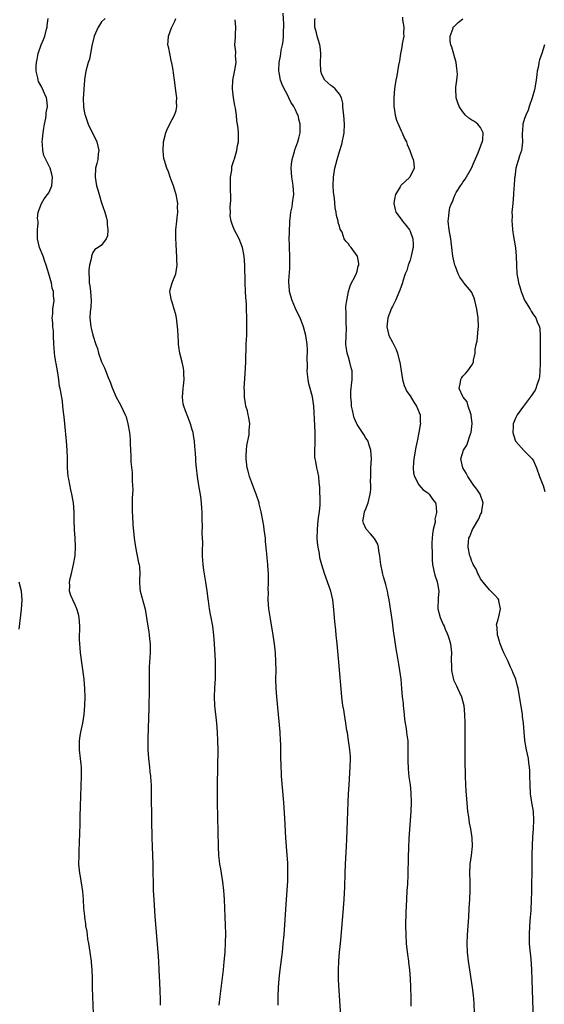
# Model space of a CAD drawing. Units: inches. Extents: x 2619000 to 2622000, y 1488000 to 1491000.
# Drawn here: x 2619142 to 2619261, y 1488595 to 1488819 of the extents above; entities that cross this region are included whole.
import ezdxf

# ---------------------------------------------------------------- set-up
doc = ezdxf.new("R2010")
doc.units = ezdxf.units.IN
doc.header["$MEASUREMENT"] = 0
doc.layers.add('LD26191488_10ft', color=2, linetype='Continuous')

msp = doc.modelspace()

# ---------------------------------------------------------------- linework, layer by layer
at = {"layer": 'LD26191488_10ft'}
for points, elevation in [([(2619159.2, 1488593), (2619159, 1488597), (2619158.94, 1488598.94), (2619158.9, 1488601.1), (2619158.84, 1488603), (2619158.7, 1488604.7), (2619158.69, 1488605), (2619158.48, 1488606.48), (2619158.43, 1488607), (2619158.1, 1488609), (2619157.91, 1488610.09), (2619157.77, 1488611), (2619157.69, 1488611.69), (2619157.45, 1488613), (2619157.43, 1488613.43), (2619157.19, 1488615), (2619157.18, 1488615.18), (2619157, 1488617), (2619156.89, 1488619), (2619156.77, 1488620.77), (2619156.22, 1488624.22), (2619156.06, 1488625), (2619155.87, 1488627), (2619155.88, 1488629), (2619155.93, 1488630.07), (2619155.97, 1488631.97), (2619156.05, 1488633.95), (2619156.1, 1488636.1), (2619156.17, 1488637.84), (2619156.21, 1488640.21), (2619156.44, 1488647), (2619156.45, 1488648.45), (2619156.43, 1488649), (2619156.36, 1488649.64), (2619156.24, 1488651), (2619155.97, 1488653), (2619156.01, 1488653.99), (2619155.97, 1488655), (2619156.14, 1488656.14), (2619156.3, 1488657), (2619156.72, 1488659), (2619157.04, 1488661), (2619157.22, 1488663), (2619157.28, 1488665), (2619157.22, 1488666.78), (2619157.03, 1488669), (2619156.23, 1488675), (2619156.14, 1488676.14), (2619156.05, 1488677), (2619156.02, 1488677.98), (2619156.02, 1488679), (2619156.03, 1488680.03), (2619156.06, 1488681), (2619156, 1488682), (2619155.93, 1488683), (2619155.74, 1488683.74), (2619155.39, 1488685), (2619155, 1488685.87), (2619154.45, 1488687), (2619154.02, 1488688.02), (2619153.72, 1488689), (2619153.79, 1488690.21), (2619153.72, 1488691), (2619153.85, 1488691.85), (2619154.15, 1488693), (2619154.34, 1488693.66), (2619154.64, 1488695), (2619154.99, 1488697), (2619155.1, 1488699.1), (2619154.99, 1488700.99), (2619154.84, 1488703), (2619154.8, 1488705.2), (2619154.8, 1488707), (2619154.64, 1488709), (2619154.57, 1488709.43), (2619154.27, 1488711), (2619153.99, 1488711.99), (2619153.57, 1488714.43), (2619153.44, 1488715), (2619153.28, 1488717), (2619153.26, 1488719.26), (2619153.21, 1488721), (2619153.05, 1488723.05), (2619152.66, 1488727), (2619152.53, 1488728.53), (2619152.36, 1488729.64), (2619152.24, 1488731), (2619152.09, 1488732.09), (2619151.76, 1488734.24), (2619151.61, 1488735), (2619151.48, 1488735.48), (2619151.31, 1488737), (2619151.03, 1488738.97), (2619150.68, 1488740.68), (2619150.65, 1488741), (2619150.39, 1488742.39), (2619150.33, 1488743), (2619150.22, 1488744.22), (2619150.18, 1488745), (2619150.11, 1488747), (2619150.05, 1488748.05), (2619149.95, 1488749), (2619149.93, 1488749.93), (2619149.79, 1488751), (2619149.92, 1488751.92), (2619149.94, 1488753), (2619150.24, 1488755), (2619150.06, 1488756.06), (2619150.1, 1488757), (2619149.79, 1488757.79), (2619149.62, 1488759), (2619149.45, 1488759.45), (2619149.05, 1488761), (2619148.44, 1488763), (2619148.08, 1488764.08), (2619147.75, 1488765), (2619146.92, 1488767), (2619146.47, 1488769), (2619146.45, 1488769.55), (2619146.49, 1488771), (2619146.63, 1488772.63), (2619146.57, 1488773), (2619146.44, 1488773.56), (2619146.63, 1488775), (2619147.35, 1488777), (2619147.97, 1488778.03), (2619148.74, 1488779), (2619149, 1488779.43), (2619149.67, 1488781), (2619149.87, 1488783), (2619149.67, 1488783.67), (2619149.33, 1488785), (2619147.86, 1488787.86), (2619147.63, 1488789), (2619147.62, 1488790.38), (2619147.53, 1488791), (2619147.57, 1488791.57), (2619147.75, 1488793), (2619147.9, 1488794.1), (2619148.07, 1488795), (2619148.34, 1488796.34), (2619148.42, 1488797), (2619148.45, 1488797.55), (2619148.69, 1488799), (2619148.56, 1488800.56), (2619148.48, 1488801), (2619148.03, 1488801.97), (2619147.6, 1488803), (2619147.41, 1488803.41), (2619146.71, 1488804.71), (2619146.6, 1488805), (2619146.5, 1488805.5), (2619146.14, 1488807), (2619146.16, 1488808.16), (2619146.21, 1488809), (2619146.35, 1488809.65), (2619146.62, 1488811), (2619147.31, 1488813), (2619147.78, 1488814.22), (2619148.09, 1488815), (2619148.53, 1488816.53), (2619148.63, 1488817), (2619148.62, 1488817.38), (2619148.86, 1488819)], 8340), ([(2619161.79, 1488819), (2619161, 1488818.19), (2619160.5, 1488817.5), (2619160.22, 1488817), (2619159.33, 1488815), (2619158.78, 1488812.78), (2619158.47, 1488811), (2619158.22, 1488809.78), (2619157.95, 1488809), (2619157.39, 1488807), (2619157.15, 1488805.15), (2619157.11, 1488805), (2619156.84, 1488800.84), (2619156.88, 1488799), (2619157, 1488798.3), (2619157.22, 1488797.22), (2619157.28, 1488797), (2619157.95, 1488795), (2619158.95, 1488792.95), (2619159.65, 1488791.65), (2619159.92, 1488791), (2619160.35, 1488789), (2619160.23, 1488788.23), (2619160.12, 1488787), (2619159.93, 1488786.07), (2619159.62, 1488785), (2619159.51, 1488783), (2619159.87, 1488781), (2619160.11, 1488780.11), (2619160.42, 1488779), (2619161, 1488777.12), (2619161.75, 1488775), (2619162.04, 1488773.96), (2619162.26, 1488773), (2619162.24, 1488772.24), (2619162.45, 1488771), (2619162.34, 1488769.66), (2619162.02, 1488769), (2619161, 1488767.56), (2619160.19, 1488767), (2619159.43, 1488766.57), (2619159, 1488765.84), (2619158.72, 1488765), (2619158.74, 1488764.74), (2619158.29, 1488763), (2619158.08, 1488761.92), (2619158.08, 1488761), (2619158.16, 1488760.16), (2619158.18, 1488759), (2619158.32, 1488758.32), (2619158.48, 1488757), (2619158.6, 1488755), (2619158.56, 1488753.44), (2619158.37, 1488752.37), (2619158.34, 1488751), (2619158.38, 1488750.38), (2619158.55, 1488749), (2619158.66, 1488748.66), (2619159, 1488747.09), (2619159.7, 1488745), (2619160.06, 1488744.06), (2619160.32, 1488743), (2619160.97, 1488741.03), (2619161.68, 1488739.68), (2619162.52, 1488737.48), (2619162.82, 1488736.82), (2619163, 1488736.26), (2619163.36, 1488735.36), (2619163.46, 1488735), (2619164.34, 1488733), (2619165, 1488731.8), (2619165.42, 1488731), (2619166.37, 1488729), (2619166.54, 1488728.54), (2619166.98, 1488727), (2619167.32, 1488725), (2619167.45, 1488723.45), (2619167.5, 1488723), (2619167.5, 1488722.5), (2619167.55, 1488721), (2619167.62, 1488719.62), (2619167.62, 1488719), (2619167.67, 1488718.33), (2619167.9, 1488715.9), (2619167.97, 1488715), (2619167.97, 1488714.03), (2619168.04, 1488713), (2619168.06, 1488712.06), (2619167.93, 1488710.07), (2619167.91, 1488709), (2619167.92, 1488707), (2619168, 1488706), (2619168.08, 1488704.08), (2619168.41, 1488701), (2619168.71, 1488699), (2619169.41, 1488695.4), (2619169.49, 1488695), (2619169.58, 1488694.42), (2619169.67, 1488693), (2619169.58, 1488691.58), (2619169.62, 1488691), (2619169.64, 1488689.64), (2619169.73, 1488689), (2619170.88, 1488684.88), (2619171.46, 1488681), (2619171.72, 1488679.72), (2619171.82, 1488679), (2619171.87, 1488678.13), (2619172.02, 1488677), (2619172.03, 1488676.03), (2619172, 1488675), (2619171.82, 1488671.82), (2619171.77, 1488667.77), (2619171.78, 1488666.22), (2619171.73, 1488663), (2619171.64, 1488659.64), (2619171.6, 1488658.4), (2619171.52, 1488655), (2619171.52, 1488653), (2619171.64, 1488651), (2619171.87, 1488649), (2619171.98, 1488647.98), (2619172.1, 1488647), (2619172.19, 1488645.81), (2619172.23, 1488645), (2619172.27, 1488643), (2619172.35, 1488637), (2619172.43, 1488633), (2619172.48, 1488631), (2619172.62, 1488627), (2619172.66, 1488625), (2619172.67, 1488623), (2619172.72, 1488621), (2619172.84, 1488619), (2619173.1, 1488615.1), (2619173.76, 1488607), (2619173.89, 1488605), (2619174.01, 1488603), (2619174.14, 1488600.14), (2619174.22, 1488598.22), (2619174.29, 1488596.29), (2619174.3, 1488595)], 8350), ([(2619187.66, 1488595), (2619187.88, 1488597), (2619188.63, 1488603), (2619188.85, 1488604.85), (2619189.04, 1488607), (2619189.15, 1488609.15), (2619189.17, 1488611.17), (2619189.13, 1488613.13), (2619189.05, 1488615.05), (2619188.86, 1488619), (2619188.74, 1488621), (2619188.55, 1488623), (2619188.04, 1488625.96), (2619187.84, 1488627), (2619187.75, 1488627.75), (2619187.61, 1488629), (2619187.52, 1488631), (2619187.28, 1488641), (2619187.27, 1488643), (2619187.3, 1488645), (2619187.4, 1488649), (2619187.41, 1488650.59), (2619187.43, 1488651.43), (2619187.42, 1488653), (2619187.38, 1488655), (2619187.28, 1488657), (2619187.13, 1488659), (2619186.72, 1488663), (2619186.63, 1488665), (2619186.71, 1488667), (2619186.84, 1488669.16), (2619186.86, 1488671), (2619186.82, 1488673.18), (2619186.65, 1488677), (2619186.49, 1488679), (2619186.33, 1488680.33), (2619186.22, 1488681), (2619185.86, 1488683), (2619185.71, 1488683.71), (2619185.48, 1488685), (2619185.24, 1488686.76), (2619185.17, 1488687.17), (2619184.97, 1488689.03), (2619184.69, 1488691), (2619184.4, 1488692.4), (2619184.22, 1488693.78), (2619184.02, 1488695), (2619183.98, 1488695.98), (2619183.91, 1488697), (2619183.88, 1488698.12), (2619183.99, 1488699.99), (2619183.86, 1488702.14), (2619183.89, 1488703.89), (2619183.85, 1488705), (2619183.85, 1488706.15), (2619183.83, 1488707), (2619183.74, 1488707.74), (2619183.7, 1488709), (2619183.52, 1488710.48), (2619183.09, 1488713), (2619182.77, 1488715), (2619182.53, 1488717), (2619182.42, 1488718.42), (2619182.36, 1488719), (2619182.29, 1488720.29), (2619182.14, 1488721.86), (2619182.05, 1488723), (2619181.9, 1488723.9), (2619181.76, 1488725), (2619181.58, 1488725.58), (2619181.21, 1488727), (2619180.55, 1488728.55), (2619180.05, 1488729.95), (2619179.63, 1488731), (2619179.52, 1488731.52), (2619179.34, 1488733), (2619179.52, 1488735), (2619179.62, 1488735.62), (2619179.76, 1488737), (2619179.67, 1488738.33), (2619179.69, 1488739), (2619179.58, 1488739.58), (2619179.27, 1488741), (2619178.76, 1488743), (2619178.5, 1488744.5), (2619178.44, 1488745), (2619178.42, 1488745.58), (2619178.27, 1488748.27), (2619178.25, 1488749), (2619177.99, 1488751), (2619177.82, 1488751.82), (2619177.5, 1488753), (2619177, 1488754.55), (2619176.83, 1488755), (2619176.59, 1488756.59), (2619176.48, 1488757), (2619176.58, 1488757.42), (2619177.01, 1488758.99), (2619177.84, 1488761), (2619178.01, 1488762), (2619178.12, 1488763), (2619178.1, 1488764.1), (2619178.06, 1488765), (2619177.97, 1488766.03), (2619177.93, 1488767.93), (2619177.84, 1488769), (2619177.82, 1488770.18), (2619177.84, 1488771), (2619178.05, 1488773), (2619178.18, 1488773.82), (2619178.3, 1488775), (2619178.25, 1488776.25), (2619178.29, 1488777), (2619178.16, 1488777.84), (2619177.92, 1488779), (2619177.71, 1488779.71), (2619177.28, 1488781), (2619177, 1488781.72), (2619176.53, 1488783), (2619176.16, 1488784.16), (2619175.78, 1488785), (2619175.25, 1488786.75), (2619175.18, 1488787), (2619175.16, 1488787.16), (2619174.96, 1488788.96), (2619175.07, 1488791), (2619175.56, 1488793), (2619175.98, 1488794.02), (2619177, 1488796.02), (2619177.54, 1488797), (2619177.91, 1488798.09), (2619178.04, 1488799), (2619177.99, 1488799.99), (2619178.04, 1488801), (2619177.95, 1488802.05), (2619177.57, 1488805), (2619177.32, 1488806.68), (2619177.25, 1488807.25), (2619176.95, 1488808.95), (2619176.9, 1488809.1), (2619176.48, 1488811), (2619176.28, 1488812.28), (2619176.06, 1488813), (2619176.14, 1488813.86), (2619176.22, 1488815), (2619176.87, 1488816.87), (2619177, 1488817.17), (2619177.6, 1488818.4), (2619177.81, 1488819)], 8360), ([(2619217.9, 1488553), (2619215, 1488597.19), (2619214.79, 1488600.79), (2619214.73, 1488603), (2619214.81, 1488605), (2619215.01, 1488607.01), (2619215.24, 1488609), (2619215.4, 1488610.6), (2619215.92, 1488617), (2619216.07, 1488619), (2619216.19, 1488621.81), (2619216.24, 1488625), (2619216.34, 1488627), (2619216.59, 1488631), (2619216.68, 1488632.68), (2619216.83, 1488636.83), (2619216.95, 1488641.05), (2619217.04, 1488643), (2619217.15, 1488645), (2619217.43, 1488649), (2619217.49, 1488651), (2619217.47, 1488651.47), (2619217.37, 1488653), (2619217.06, 1488655.06), (2619216.79, 1488656.79), (2619216.67, 1488657.33), (2619216.45, 1488659), (2619216.11, 1488661), (2619215.95, 1488662.05), (2619215.75, 1488663), (2619215.64, 1488663.64), (2619215.5, 1488665), (2619214.83, 1488672.83), (2619214.46, 1488677), (2619214.26, 1488679), (2619214.12, 1488680.12), (2619213.92, 1488682.08), (2619213.82, 1488683), (2619213.6, 1488685.6), (2619213.45, 1488687), (2619213.02, 1488689), (2619211.61, 1488693), (2619211, 1488694.93), (2619210.56, 1488696.56), (2619210.46, 1488697.54), (2619210.15, 1488699), (2619210.01, 1488700.01), (2619209.94, 1488701), (2619209.97, 1488703), (2619210.11, 1488704.11), (2619210.26, 1488705.74), (2619210.46, 1488707), (2619210.59, 1488708.59), (2619210.6, 1488710.6), (2619210.55, 1488711), (2619210.56, 1488712.56), (2619210.38, 1488713.62), (2619210.3, 1488715), (2619210.08, 1488716.08), (2619209.85, 1488717), (2619209.6, 1488718.4), (2619209.47, 1488719), (2619209.42, 1488719.42), (2619209.39, 1488721), (2619209.47, 1488722.53), (2619209.44, 1488723.44), (2619209.48, 1488725), (2619209.42, 1488726.58), (2619209.18, 1488731), (2619208.87, 1488733.13), (2619208.35, 1488735), (2619208.02, 1488736.02), (2619207.86, 1488737), (2619207.74, 1488738.25), (2619207.65, 1488739), (2619207.7, 1488739.7), (2619207.67, 1488742.33), (2619207.74, 1488743), (2619207.73, 1488743.73), (2619207.64, 1488745), (2619207.36, 1488747), (2619206.84, 1488749), (2619206.06, 1488751), (2619205.72, 1488751.72), (2619205, 1488753.15), (2619204.27, 1488755), (2619203.97, 1488755.97), (2619203.68, 1488757), (2619203.57, 1488758.43), (2619203.49, 1488759), (2619203.47, 1488759.47), (2619203.75, 1488762.25), (2619203.74, 1488763), (2619203.7, 1488763.7), (2619203.7, 1488765), (2619203.61, 1488767), (2619203.62, 1488767.62), (2619203.6, 1488769), (2619203.63, 1488770.37), (2619203.74, 1488773), (2619203.85, 1488774.15), (2619203.95, 1488775), (2619204.22, 1488776.22), (2619204.33, 1488777), (2619204.37, 1488777.63), (2619204.63, 1488779), (2619204.5, 1488781), (2619204.42, 1488781.58), (2619204.18, 1488783), (2619204.05, 1488785), (2619204.1, 1488785.9), (2619204.24, 1488787), (2619204.77, 1488788.77), (2619204.85, 1488789.15), (2619205.57, 1488791), (2619205.78, 1488791.78), (2619206.07, 1488793), (2619206.06, 1488793.94), (2619206.09, 1488795), (2619205.85, 1488795.85), (2619205.59, 1488797), (2619205.37, 1488797.37), (2619205, 1488798.23), (2619204.61, 1488799), (2619203.95, 1488799.95), (2619203.47, 1488801), (2619203, 1488801.93), (2619202.42, 1488803), (2619201.98, 1488803.98), (2619201.61, 1488805), (2619201.26, 1488806.74), (2619201.2, 1488807), (2619201.19, 1488807.19), (2619201.27, 1488809), (2619201.58, 1488810.42), (2619201.64, 1488811), (2619201.77, 1488811.77), (2619202.05, 1488813), (2619202.19, 1488813.81), (2619202.3, 1488815), (2619202.31, 1488816.3), (2619202.35, 1488817), (2619202.33, 1488817.67), (2619202.18, 1488820.18)], 8380), ([(2619231.23, 1488594.77), (2619231.22, 1488595.22), (2619231.23, 1488597), (2619231.21, 1488598.79), (2619231.18, 1488599.18), (2619231.09, 1488601), (2619230.93, 1488603), (2619230.72, 1488604.72), (2619230.7, 1488605), (2619230.5, 1488606.5), (2619230.23, 1488609), (2619230.09, 1488611), (2619230.07, 1488613), (2619230.15, 1488616.15), (2619230.25, 1488619), (2619230.38, 1488621), (2619230.5, 1488622.5), (2619230.61, 1488624.61), (2619230.64, 1488628.64), (2619230.7, 1488630.7), (2619230.82, 1488632.82), (2619231.23, 1488639), (2619231.32, 1488641), (2619231.29, 1488643.29), (2619231.1, 1488645), (2619230.81, 1488646.81), (2619230.62, 1488648.62), (2619230.57, 1488650.57), (2619230.61, 1488653), (2619230.54, 1488655), (2619230.34, 1488656.34), (2619230.28, 1488657), (2619230.17, 1488657.83), (2619229.94, 1488659), (2619229.83, 1488659.83), (2619229.71, 1488661), (2619229.66, 1488661.66), (2619229.51, 1488663), (2619229.48, 1488663.48), (2619229.29, 1488665), (2619229.14, 1488666.86), (2619228.98, 1488669), (2619228.71, 1488671), (2619228.44, 1488672.44), (2619228.25, 1488673.75), (2619227.86, 1488675.86), (2619227.49, 1488678.51), (2619227.35, 1488679.35), (2619227, 1488682), (2619226.27, 1488687), (2619226.05, 1488688.05), (2619225.89, 1488689), (2619225.52, 1488690.48), (2619225.37, 1488691), (2619225.26, 1488691.26), (2619225, 1488692.27), (2619224.82, 1488692.82), (2619224.76, 1488693.24), (2619224.35, 1488695), (2619224.22, 1488696.22), (2619224.11, 1488697), (2619223.88, 1488698.12), (2619223.84, 1488699), (2619223.68, 1488699.68), (2619222.95, 1488700.95), (2619221.99, 1488701.99), (2619221.07, 1488703.07), (2619220.42, 1488704.42), (2619220.27, 1488705), (2619220.43, 1488705.57), (2619220.66, 1488707), (2619221, 1488707.7), (2619221.48, 1488709), (2619221.98, 1488711), (2619222.07, 1488712.07), (2619222.1, 1488713), (2619222.06, 1488713.94), (2619222.08, 1488715), (2619222.13, 1488716.13), (2619222.13, 1488717), (2619222.22, 1488719), (2619222.11, 1488721), (2619221.67, 1488722.33), (2619221.47, 1488723), (2619221.3, 1488723.3), (2619221, 1488723.72), (2619220.51, 1488724.51), (2619220.24, 1488725), (2619219, 1488726.84), (2619218.92, 1488727), (2619218.33, 1488728.33), (2619218.14, 1488729), (2619217.95, 1488730.05), (2619217.74, 1488731), (2619217.71, 1488731.71), (2619217.57, 1488733), (2619217.54, 1488734.46), (2619217.62, 1488735), (2619217.75, 1488735.75), (2619217.86, 1488737), (2619217.86, 1488739), (2619217.66, 1488739.66), (2619217.35, 1488741), (2619217, 1488742.09), (2619216.73, 1488743), (2619216.5, 1488744.5), (2619216.46, 1488745), (2619216.49, 1488747), (2619216.55, 1488748.55), (2619216.56, 1488749), (2619216.51, 1488749.49), (2619216.49, 1488751), (2619216.51, 1488752.51), (2619216.44, 1488753), (2619216.42, 1488753.58), (2619216.62, 1488755), (2619217.05, 1488757), (2619217.49, 1488758.51), (2619218.63, 1488760.63), (2619218.8, 1488761), (2619218.83, 1488761.17), (2619219, 1488761.61), (2619219.26, 1488762.74), (2619219.38, 1488763), (2619219.37, 1488763.37), (2619219.07, 1488765), (2619219, 1488765.13), (2619217.63, 1488767), (2619217.32, 1488767.32), (2619217, 1488767.83), (2619216.4, 1488768.4), (2619216.08, 1488769), (2619215.56, 1488770.44), (2619215.15, 1488771.15), (2619215, 1488771.83), (2619214.7, 1488772.7), (2619214.68, 1488773), (2619214.29, 1488774.29), (2619214.22, 1488775), (2619214.02, 1488776.02), (2619213.82, 1488778.18), (2619213.71, 1488779), (2619213.64, 1488779.64), (2619213.53, 1488781), (2619213.59, 1488783), (2619213.95, 1488785), (2619214.18, 1488785.82), (2619214.48, 1488787), (2619215, 1488788.76), (2619215.53, 1488790.47), (2619216.03, 1488793), (2619216.14, 1488795), (2619215.98, 1488797), (2619215.84, 1488798.16), (2619215.78, 1488799), (2619215.75, 1488799.75), (2619215.43, 1488801), (2619215, 1488801.82), (2619214.02, 1488803), (2619213.48, 1488803.48), (2619213, 1488803.8), (2619212.35, 1488804.35), (2619211.68, 1488805), (2619211, 1488806.29), (2619210.77, 1488807), (2619210.69, 1488809), (2619210.78, 1488810.78), (2619210.78, 1488811), (2619210.6, 1488812.6), (2619210.54, 1488813), (2619209.92, 1488815), (2619209.75, 1488815.75), (2619209.38, 1488817), (2619209.39, 1488818.61), (2619209.46, 1488819)], 8390), ([(2619229.26, 1488819.26), (2619229.32, 1488818.68), (2619229.61, 1488817), (2619229.55, 1488815.55), (2619229.56, 1488815), (2619229.24, 1488813.24), (2619229.22, 1488813), (2619229, 1488811.73), (2619228.84, 1488811), (2619228.62, 1488809.38), (2619228.41, 1488808.41), (2619228.01, 1488805.99), (2619227.75, 1488805), (2619227.51, 1488803.51), (2619227.45, 1488803), (2619227.3, 1488801), (2619227.33, 1488799), (2619227.41, 1488798.59), (2619227.64, 1488797), (2619227.9, 1488795.9), (2619229, 1488793.46), (2619229.23, 1488793), (2619229.72, 1488791.72), (2619230.16, 1488791), (2619230.38, 1488790.38), (2619230.98, 1488789), (2619231.47, 1488787.47), (2619231.67, 1488787), (2619231.84, 1488786.16), (2619231.97, 1488785), (2619230.95, 1488783), (2619228.92, 1488781.08), (2619228.76, 1488780.76), (2619227.68, 1488779), (2619227.54, 1488778.46), (2619227.29, 1488777), (2619227.6, 1488775.6), (2619227.76, 1488775), (2619229, 1488773.46), (2619229.29, 1488773), (2619230.06, 1488772.06), (2619230.85, 1488771), (2619231, 1488770.73), (2619231.65, 1488769), (2619231.73, 1488767.73), (2619231.71, 1488767), (2619231.57, 1488766.43), (2619231.26, 1488765), (2619231, 1488764.12), (2619230.58, 1488763), (2619230.24, 1488761.76), (2619229.9, 1488761), (2619229.33, 1488759.33), (2619229.26, 1488759), (2619229, 1488758.17), (2619228.68, 1488757.32), (2619227.7, 1488755), (2619227.47, 1488754.53), (2619227, 1488753.63), (2619226.8, 1488753.2), (2619225.94, 1488751), (2619225.7, 1488749), (2619226.22, 1488747), (2619227, 1488745.47), (2619227.85, 1488743.85), (2619228.18, 1488743), (2619228.55, 1488741.45), (2619228.68, 1488741), (2619228.96, 1488739), (2619229.3, 1488737), (2619229.64, 1488735.64), (2619230.29, 1488734.29), (2619231, 1488733.34), (2619231.85, 1488731.85), (2619232.48, 1488731), (2619233.29, 1488729), (2619233.32, 1488727.32), (2619233.35, 1488727), (2619233.28, 1488726.72), (2619232.97, 1488724.97), (2619232.6, 1488723), (2619232.31, 1488721.69), (2619231.83, 1488719), (2619231.82, 1488718.18), (2619231.7, 1488717), (2619231.78, 1488715.78), (2619232.02, 1488715), (2619233, 1488713.11), (2619233.95, 1488711.95), (2619235, 1488711.29), (2619235.31, 1488711), (2619236.09, 1488709.9), (2619236.77, 1488709), (2619236.84, 1488708.84), (2619237.03, 1488707), (2619237, 1488706.81), (2619236.66, 1488705.34), (2619236.69, 1488705), (2619236.67, 1488704.67), (2619236.28, 1488703), (2619236.09, 1488701.91), (2619236.01, 1488701), (2619235.96, 1488699.96), (2619235.94, 1488699), (2619235.99, 1488698.01), (2619235.99, 1488697), (2619236.04, 1488696.04), (2619236.11, 1488695), (2619236.42, 1488693.58), (2619236.59, 1488692.59), (2619237, 1488691.54), (2619237.12, 1488691.12), (2619237.19, 1488691), (2619237.25, 1488690.75), (2619237.55, 1488689), (2619237.4, 1488687.4), (2619237.35, 1488687), (2619237.34, 1488685.34), (2619237.3, 1488685), (2619237.81, 1488683), (2619238.55, 1488681.45), (2619238.73, 1488681), (2619238.79, 1488680.79), (2619239, 1488680.37), (2619239.4, 1488679.4), (2619239.6, 1488679), (2619239.89, 1488678.11), (2619240.2, 1488677), (2619240.43, 1488675), (2619240.34, 1488673.66), (2619240.34, 1488673), (2619240.37, 1488672.37), (2619240.37, 1488671), (2619240.89, 1488668.89), (2619241.52, 1488667.52), (2619241.8, 1488667), (2619242.68, 1488665), (2619243.18, 1488663), (2619243.38, 1488661), (2619243.44, 1488659), (2619243.43, 1488655.43), (2619243.41, 1488654.59), (2619243.43, 1488653), (2619243.46, 1488651.46), (2619243.45, 1488650.55), (2619243.53, 1488647), (2619243.59, 1488645), (2619243.67, 1488643.67), (2619243.96, 1488639.96), (2619244.07, 1488639), (2619244.26, 1488637.74), (2619244.42, 1488636.42), (2619244.71, 1488635), (2619245.05, 1488633), (2619245.08, 1488631.08), (2619244.84, 1488629), (2619244.59, 1488627), (2619244.51, 1488625), (2619244.57, 1488623), (2619244.6, 1488621), (2619244.51, 1488619), (2619244.37, 1488617), (2619244.26, 1488615), (2619244.13, 1488613), (2619243.96, 1488611), (2619243.86, 1488609), (2619243.94, 1488607), (2619244.17, 1488605), (2619244.46, 1488603), (2619245.09, 1488599), (2619245.31, 1488597.31), (2619245.47, 1488595.47), (2619245.58, 1488593)], 8400), ([(2619201.04, 1488595.04), (2619201.04, 1488597), (2619201.11, 1488599), (2619201.29, 1488601), (2619201.52, 1488603), (2619202.04, 1488607), (2619202.24, 1488609), (2619202.4, 1488611), (2619202.97, 1488619), (2619203.1, 1488621), (2619203.23, 1488623.23), (2619203.27, 1488625), (2619203.23, 1488627.23), (2619202.93, 1488631), (2619202.8, 1488633), (2619202.57, 1488637.43), (2619202.33, 1488641), (2619201.85, 1488647), (2619201.8, 1488647.8), (2619201.74, 1488649), (2619201.69, 1488651.69), (2619201.68, 1488653), (2619201.65, 1488654.35), (2619201.63, 1488655), (2619201.52, 1488657), (2619201.39, 1488658.61), (2619201.17, 1488661), (2619200.74, 1488665), (2619200.6, 1488667), (2619200.56, 1488669), (2619200.58, 1488671), (2619200.56, 1488673), (2619200.44, 1488675), (2619200.23, 1488677), (2619199.95, 1488679), (2619199.32, 1488682.68), (2619198.99, 1488685), (2619198.83, 1488687), (2619198.84, 1488688.84), (2619198.81, 1488689.19), (2619198.89, 1488691), (2619198.89, 1488693), (2619198.75, 1488694.75), (2619198.75, 1488695), (2619198.56, 1488696.56), (2619198.53, 1488697.47), (2619198.22, 1488700.22), (2619198.17, 1488701), (2619198.03, 1488702.03), (2619197.93, 1488703), (2619197.78, 1488703.78), (2619197.6, 1488705), (2619197.22, 1488707), (2619196.78, 1488708.78), (2619196.73, 1488709), (2619196.06, 1488711), (2619195.75, 1488711.75), (2619195, 1488713.79), (2619194.59, 1488715), (2619194.23, 1488716.23), (2619194.05, 1488717), (2619193.79, 1488719), (2619193.84, 1488719.84), (2619193.87, 1488721), (2619193.97, 1488722.03), (2619194.49, 1488724.49), (2619194.52, 1488725), (2619194.5, 1488725.5), (2619194.65, 1488727), (2619194.42, 1488728.42), (2619194.3, 1488729), (2619194.08, 1488729.92), (2619193.76, 1488731), (2619193.62, 1488731.62), (2619193.44, 1488733), (2619193.41, 1488734.59), (2619193.39, 1488735), (2619193.58, 1488738.42), (2619193.69, 1488739.69), (2619193.73, 1488741), (2619193.72, 1488742.28), (2619193.82, 1488743.82), (2619193.83, 1488745), (2619193.87, 1488746.13), (2619193.94, 1488747), (2619193.99, 1488747.99), (2619193.99, 1488749), (2619193.96, 1488750.04), (2619193.96, 1488751), (2619193.92, 1488753), (2619193.87, 1488754.13), (2619193.74, 1488755.74), (2619193.65, 1488757), (2619193.55, 1488759), (2619193.47, 1488763), (2619193.37, 1488765), (2619193.01, 1488767), (2619192.23, 1488769), (2619191.11, 1488771.11), (2619190.53, 1488772.53), (2619190.43, 1488773), (2619190.21, 1488774.21), (2619190.22, 1488775), (2619190.17, 1488776.17), (2619190.26, 1488777), (2619190.3, 1488777.7), (2619190.22, 1488781), (2619190.27, 1488782.27), (2619190.27, 1488783), (2619190.52, 1488784.52), (2619190.59, 1488785.41), (2619191.06, 1488786.94), (2619191.15, 1488787.15), (2619191.71, 1488789), (2619191.86, 1488790.14), (2619192.09, 1488791), (2619192.08, 1488793), (2619192.01, 1488793.99), (2619191.86, 1488795), (2619191.72, 1488795.72), (2619191.59, 1488797), (2619191.35, 1488798.65), (2619191.24, 1488799.24), (2619190.97, 1488800.97), (2619190.74, 1488803), (2619190.81, 1488805), (2619191.16, 1488806.84), (2619191.26, 1488807.26), (2619191.51, 1488809), (2619191.39, 1488810.61), (2619191.44, 1488811), (2619191.44, 1488811.44), (2619191.25, 1488813), (2619191.37, 1488814.63), (2619191.37, 1488815.37), (2619191.49, 1488817), (2619191.29, 1488818.71)], 8370), ([(2619259.16, 1488587), (2619258.73, 1488600.73), (2619258.65, 1488603), (2619258.47, 1488605.53), (2619258.18, 1488608.18), (2619258.13, 1488609), (2619258.13, 1488609.87), (2619258.09, 1488611), (2619258.2, 1488613), (2619258.37, 1488615), (2619258.47, 1488616.47), (2619258.58, 1488619), (2619258.64, 1488620.64), (2619258.69, 1488627), (2619258.72, 1488629.28), (2619258.85, 1488633.15), (2619258.98, 1488635), (2619259.07, 1488637), (2619258.98, 1488639), (2619258.64, 1488641), (2619258.36, 1488643), (2619258.25, 1488645), (2619258.21, 1488647), (2619258.17, 1488648.17), (2619258.12, 1488649), (2619257.96, 1488650.04), (2619257.85, 1488651), (2619257.43, 1488653), (2619257.08, 1488655.08), (2619256.76, 1488659), (2619256.55, 1488660.55), (2619256.5, 1488661), (2619255.5, 1488667), (2619255.38, 1488667.38), (2619255.01, 1488669), (2619254.38, 1488670.38), (2619254.21, 1488671), (2619253.76, 1488671.76), (2619253.27, 1488673), (2619252.28, 1488675), (2619251.93, 1488675.93), (2619251.45, 1488677), (2619251, 1488678.62), (2619250.86, 1488679), (2619250.78, 1488680.78), (2619250.67, 1488681), (2619250.65, 1488681.35), (2619251, 1488682.61), (2619251.06, 1488682.94), (2619251.13, 1488683.13), (2619251.52, 1488685), (2619251.18, 1488686.82), (2619251.17, 1488687), (2619251, 1488687.22), (2619250.14, 1488688.14), (2619249.3, 1488689), (2619249, 1488689.26), (2619247.56, 1488691), (2619247, 1488691.76), (2619246.62, 1488692.62), (2619246.41, 1488693), (2619245.99, 1488693.99), (2619245.35, 1488695), (2619245.26, 1488695.26), (2619245, 1488695.74), (2619244.69, 1488696.69), (2619244.57, 1488697), (2619244.19, 1488699), (2619244.29, 1488700.29), (2619244.37, 1488701), (2619244.58, 1488701.42), (2619245, 1488702.59), (2619245.19, 1488703), (2619245.38, 1488703.38), (2619246.58, 1488705.42), (2619247, 1488706.4), (2619247.22, 1488706.78), (2619247.28, 1488707), (2619247.31, 1488707.31), (2619247.58, 1488709), (2619246.89, 1488711), (2619246.13, 1488712.13), (2619245.46, 1488713), (2619245, 1488713.63), (2619244.12, 1488715), (2619243.77, 1488715.77), (2619242.95, 1488717), (2619242.5, 1488719), (2619243.1, 1488721), (2619243.86, 1488722.14), (2619244.73, 1488724.73), (2619244.84, 1488725), (2619245.08, 1488727.08), (2619244.9, 1488728.9), (2619244.88, 1488729), (2619244.77, 1488729.23), (2619244.21, 1488731), (2619243.98, 1488731.98), (2619243.08, 1488733), (2619243, 1488733.21), (2619242.13, 1488735), (2619242.46, 1488736.46), (2619242.51, 1488737), (2619242.68, 1488737.32), (2619243, 1488737.76), (2619243.57, 1488738.43), (2619244.11, 1488739), (2619245, 1488740.27), (2619245.38, 1488741), (2619245.42, 1488741.42), (2619245.79, 1488743), (2619245.81, 1488743.81), (2619246.02, 1488745), (2619246.2, 1488745.8), (2619246.44, 1488748.44), (2619246.51, 1488749), (2619246.47, 1488751), (2619246.18, 1488753), (2619245.7, 1488755), (2619245.52, 1488755.52), (2619245, 1488756.79), (2619244.87, 1488757), (2619243.22, 1488759), (2619243.11, 1488759.11), (2619242.27, 1488760.27), (2619241.93, 1488761), (2619241.28, 1488762.72), (2619241.15, 1488763), (2619240.72, 1488765), (2619240.49, 1488767), (2619240.31, 1488768.31), (2619240.24, 1488769), (2619239.89, 1488771), (2619239.68, 1488773), (2619239.83, 1488774.17), (2619239.85, 1488775), (2619240.06, 1488776.06), (2619240.37, 1488777), (2619240.61, 1488777.39), (2619241, 1488778.48), (2619241.17, 1488778.83), (2619241.21, 1488779), (2619241.49, 1488779.49), (2619242.43, 1488781), (2619242.67, 1488781.33), (2619243, 1488781.86), (2619243.51, 1488782.49), (2619244.93, 1488785), (2619245.55, 1488786.45), (2619246.46, 1488788.46), (2619247, 1488789.92), (2619247.27, 1488790.73), (2619247.41, 1488791), (2619247.52, 1488791.52), (2619247.6, 1488793), (2619247, 1488794.27), (2619246.39, 1488795), (2619245.59, 1488795.59), (2619245, 1488795.91), (2619244.37, 1488796.37), (2619243.61, 1488797), (2619243, 1488797.77), (2619242.12, 1488799), (2619241.86, 1488799.86), (2619241.45, 1488801), (2619241.38, 1488803), (2619241.38, 1488803.38), (2619241.61, 1488805), (2619241.74, 1488806.26), (2619241.7, 1488807), (2619241.61, 1488807.61), (2619241.46, 1488809), (2619240.45, 1488812.45), (2619240.25, 1488813), (2619240.13, 1488813.87), (2619240.07, 1488815), (2619240.77, 1488816.77), (2619240.82, 1488817), (2619240.89, 1488817.11), (2619241, 1488817.17), (2619241.9, 1488818.1), (2619243, 1488818.87)], 8410), ([(2619261.52, 1488813), (2619260.9, 1488811), (2619260.39, 1488809.61), (2619260.26, 1488809), (2619260.13, 1488808.13), (2619259.88, 1488807), (2619259.75, 1488806.25), (2619259.63, 1488805), (2619259.23, 1488802.77), (2619258.74, 1488801), (2619258.06, 1488799), (2619257.81, 1488798.19), (2619257.24, 1488797), (2619257, 1488796.29), (2619256.6, 1488795), (2619256.51, 1488793.49), (2619256.47, 1488793), (2619256.47, 1488792.47), (2619256.53, 1488791), (2619256.4, 1488789.6), (2619256.27, 1488789), (2619255.82, 1488787.82), (2619255.58, 1488787), (2619255.47, 1488786.53), (2619254.98, 1488785), (2619254.76, 1488783), (2619254.71, 1488782.71), (2619254.61, 1488781), (2619254.54, 1488780.54), (2619254.47, 1488779), (2619254.3, 1488777), (2619254.28, 1488776.28), (2619254.12, 1488775), (2619254.16, 1488774.16), (2619254.07, 1488773), (2619254.19, 1488772.19), (2619254.26, 1488771), (2619254.51, 1488769.49), (2619254.66, 1488768.66), (2619254.94, 1488766.94), (2619255.07, 1488765), (2619255.12, 1488763), (2619255.27, 1488761), (2619255.51, 1488759.51), (2619255.63, 1488759), (2619255.93, 1488758.07), (2619256.23, 1488757), (2619256.43, 1488756.43), (2619257, 1488755.06), (2619258.24, 1488753), (2619258.51, 1488752.51), (2619259, 1488751.73), (2619259.33, 1488751.33), (2619259.56, 1488751), (2619259.86, 1488750.14), (2619260.35, 1488749), (2619260.45, 1488748.45), (2619260.53, 1488747), (2619260.52, 1488745.48), (2619260.54, 1488744.54), (2619260.54, 1488741), (2619260.52, 1488740.52), (2619260.49, 1488739), (2619260.37, 1488737.63), (2619260.25, 1488737), (2619259.78, 1488735.78), (2619259.55, 1488735), (2619259.38, 1488734.62), (2619259, 1488734.08), (2619258.59, 1488733.41), (2619256.73, 1488731), (2619255.3, 1488729), (2619255, 1488728.44), (2619254.42, 1488727), (2619254.4, 1488726.4), (2619254.29, 1488725), (2619254.45, 1488724.45), (2619254.96, 1488723), (2619255, 1488722.94), (2619256.86, 1488720.86), (2619257, 1488720.74), (2619257.87, 1488719.87), (2619258.68, 1488719), (2619259, 1488718.54), (2619259.69, 1488717), (2619260.4, 1488715), (2619261, 1488713.52), (2619261.19, 1488713), (2619261.61, 1488711.61)], 8420), ([(2619142.32, 1488680.32), (2619142.81, 1488684.82), (2619142.94, 1488687), (2619142.82, 1488689), (2619142.32, 1488691)], 8330)]:
    msp.add_lwpolyline(points, dxfattribs=dict(at, elevation=elevation))

doc.saveas('drawing.dxf')
